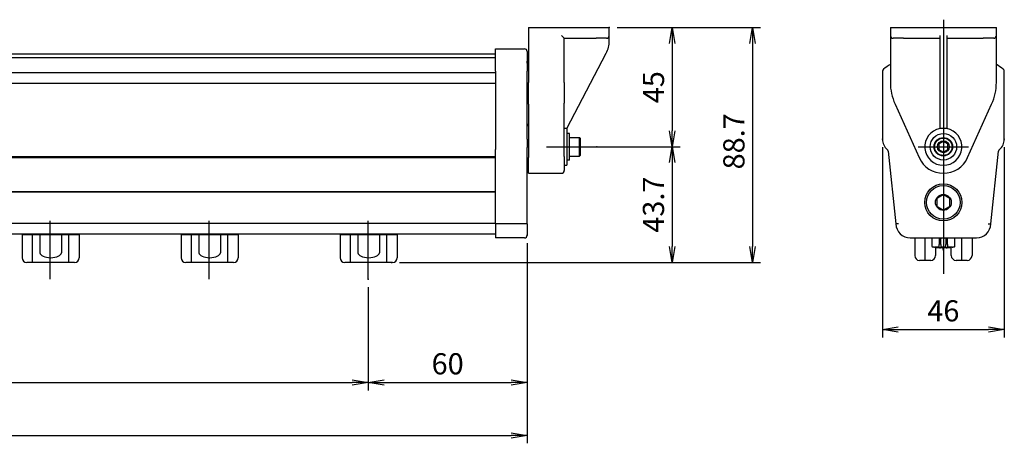
# Model space of a CAD drawing. Units: millimetres. Extents: x 199 to 1158, y 324 to 817.
# Drawn here: x 757 to 1129, y 634 to 794 of the extents above; entities that cross this region are included whole.
import ezdxf

# ---------------------------------------------------------------- set-up
doc = ezdxf.new("R2010")
doc.units = ezdxf.units.MM
doc.layers.get('0').update_dxf_attribs({"color": 3})
doc.styles.get("Standard").update_dxf_attribs({"font": 'ISOCP.SHX', "bigfont": 'EXTFONT.SHX'})
doc.dimstyles.new('GEN-ISO$0', dxfattribs={"dimscale": 0.25, "dimtxt": 4, "dimasz": 3, "dimexe": 1.5, "dimexo": 0, "dimgap": 1, "dimtad": 3, "dimdsep": 46, "dimtxsty": 'STANDARD', "dimblk": 'OPEN', "dimsah": 1, "dimcen": 0, "dimclrd": 1, "dimclre": 1, "dimclrt": 3, "dimadec": 0, "dimazin": 0, "dimtp": 0.1, "dimtm": 0.1, "dimtfac": 0.71, "dimtdec": 1, "dimtmove": 0, "dimatfit": 3, "dimldrblk": 'OPEN', "dimfxl": 1, "dimtzin": 0, "dimarcsym": 0})

# ---------------------------------------------------------------- blocks, each defined once
blk = doc.blocks.new('_OPEN')
at = {"color": 0, "linetype": 'ByBlock'}
for p, q in [((-1, 0.167), (0, 0)), ((0, 0), (-1, -0.167)), ((0, 0), (-1, 0))]:
    blk.add_line(p, q, dxfattribs=at)
blk = doc.blocks.new('*D34')
at = {"color": 1, "lineweight": -2}
for p, q in [((1082.99, 745.63), (1082.99, 673.8)), ((1128.99, 745.63), (1128.99, 673.8)), ((1088.99, 676.8), (1122.99, 676.8))]:
    blk.add_line(p, q, dxfattribs=at)
at = {"color": 0}
for p in [(1082.99, 748.63), (1128.99, 748.63), (1128.99, 676.8)]:
    blk.add_point(p, dxfattribs=at)
at = {"color": 1, "lineweight": -2, "xscale": 6, "yscale": 6, "zscale": 6, "rotation": 180}
blk.add_blockref('_OPEN', (1082.99, 676.8), dxfattribs=at)
at = {"color": 1, "lineweight": -2, "xscale": 6, "yscale": 6, "zscale": 6}
blk.add_blockref('_OPEN', (1128.99, 676.8), dxfattribs=at)
at = {"color": 3, "insert": (1105.99, 682.8), "char_height": 8, "attachment_point": 5}
blk.add_mtext('46', dxfattribs=at)
blk = doc.blocks.new('*D3')
at = {"color": 1, "lineweight": -2}
for p, q in [((982.92, 790.8), (1036.97, 790.8)), ((1033.97, 784.8), (1033.97, 708.1)), ((900.74, 702.1), (1036.97, 702.1))]:
    blk.add_line(p, q, dxfattribs=at)
at = {"color": 0}
for p in [(979.92, 790.8), (897.74, 702.1), (1033.97, 702.1)]:
    blk.add_point(p, dxfattribs=at)
at = {"color": 1, "lineweight": -2, "xscale": 6, "yscale": 6, "zscale": 6}
for p, rotation in [((1033.97, 790.8), 90), ((1033.97, 702.1), 270)]:
    blk.add_blockref('_OPEN', p, dxfattribs=dict(at, rotation=rotation))
at = {"color": 3, "insert": (1027.97, 747.86), "char_height": 8, "attachment_point": 5, "rotation": 90}
blk.add_mtext('88.7', dxfattribs=at)
blk = doc.blocks.new('*D33')
at = {"color": 1, "lineweight": -2}
for p, q in [((982.92, 790.8), (1006.63, 790.8)), ((1003.63, 784.8), (1003.63, 751.8)), ((978.22, 745.8), (1006.63, 745.8))]:
    blk.add_line(p, q, dxfattribs=at)
at = {"color": 0}
for p in [(979.92, 790.8), (975.22, 745.8), (1003.63, 745.8)]:
    blk.add_point(p, dxfattribs=at)
at = {"color": 1, "lineweight": -2, "xscale": 6, "yscale": 6, "zscale": 6}
for p, rotation in [((1003.63, 790.8), 90), ((1003.63, 745.8), 270)]:
    blk.add_blockref('_OPEN', p, dxfattribs=dict(at, rotation=rotation))
at = {"color": 3, "insert": (997.63, 768.3), "char_height": 8, "attachment_point": 5, "rotation": 90}
blk.add_mtext('45', dxfattribs=at)
blk = doc.blocks.new('*D5')
at = {"color": 1, "lineweight": -2}
for p, q in [((971.72, 745.8), (1006.63, 745.8)), ((1003.63, 739.8), (1003.63, 708.1)), ((900.74, 702.1), (1006.63, 702.1))]:
    blk.add_line(p, q, dxfattribs=at)
at = {"color": 0}
for p in [(968.72, 745.8), (897.74, 702.1), (1003.63, 702.1)]:
    blk.add_point(p, dxfattribs=at)
at = {"color": 1, "lineweight": -2, "xscale": 6, "yscale": 6, "zscale": 6}
for p, rotation in [((1003.63, 745.8), 90), ((1003.63, 702.1), 270)]:
    blk.add_blockref('_OPEN', p, dxfattribs=dict(at, rotation=rotation))
at = {"color": 3, "insert": (997.63, 723.95), "char_height": 8, "attachment_point": 5, "rotation": 90}
blk.add_mtext('43.7', dxfattribs=at)
blk = doc.blocks.new('*D31')
at = {"color": 1, "lineweight": -2}
for p, q in [((468.92, 692.8), (468.92, 653.8)), ((888.92, 692.8), (888.92, 653.8)), ((474.92, 656.8), (882.92, 656.8))]:
    blk.add_line(p, q, dxfattribs=at)
at = {"color": 0}
for p in [(468.92, 695.8), (888.92, 695.8), (888.92, 656.8)]:
    blk.add_point(p, dxfattribs=at)
at = {"color": 1, "lineweight": -2, "xscale": 6, "yscale": 6, "zscale": 6, "rotation": 180}
blk.add_blockref('_OPEN', (468.92, 656.8), dxfattribs=at)
at = {"color": 1, "lineweight": -2, "xscale": 6, "yscale": 6, "zscale": 6}
blk.add_blockref('_OPEN', (888.92, 656.8), dxfattribs=at)
at = {"color": 3, "insert": (678.92, 662.8), "char_height": 8, "attachment_point": 5}
blk.add_mtext('420', dxfattribs=at)
blk = doc.blocks.new('*D8')
at = {"color": 1, "lineweight": -2}
for p, q in [((948.92, 709.39), (948.92, 653.8)), ((888.92, 692.8), (888.92, 653.8)), ((894.92, 656.8), (942.92, 656.8))]:
    blk.add_line(p, q, dxfattribs=at)
at = {"color": 0}
for p in [(948.92, 712.39), (888.92, 695.8), (948.92, 656.8)]:
    blk.add_point(p, dxfattribs=at)
at = {"color": 1, "lineweight": -2, "xscale": 6, "yscale": 6, "zscale": 6, "rotation": 180}
blk.add_blockref('_OPEN', (888.92, 656.8), dxfattribs=at)
at = {"color": 1, "lineweight": -2, "xscale": 6, "yscale": 6, "zscale": 6}
blk.add_blockref('_OPEN', (948.92, 656.8), dxfattribs=at)
at = {"color": 3, "insert": (918.92, 662.8), "char_height": 8, "attachment_point": 5}
blk.add_mtext('60', dxfattribs=at)
blk = doc.blocks.new('*D15')
at = {"color": 1, "lineweight": -2}
for p, q in [((408.92, 709.39), (408.92, 633.8)), ((948.92, 709.39), (948.92, 633.8)), ((414.92, 636.8), (942.92, 636.8))]:
    blk.add_line(p, q, dxfattribs=at)
at = {"color": 0}
for p in [(408.92, 712.39), (948.92, 712.39), (948.92, 636.8)]:
    blk.add_point(p, dxfattribs=at)
at = {"color": 1, "lineweight": -2, "xscale": 6, "yscale": 6, "zscale": 6, "rotation": 180}
blk.add_blockref('_OPEN', (408.92, 636.8), dxfattribs=at)
at = {"color": 1, "lineweight": -2, "xscale": 6, "yscale": 6, "zscale": 6}
blk.add_blockref('_OPEN', (948.92, 636.8), dxfattribs=at)
at = {"color": 3, "insert": (678.92, 642.8), "char_height": 8, "attachment_point": 5}
blk.add_mtext('540{\\H0.7x;%%P2.5}', dxfattribs=at)

msp = doc.modelspace()

# ---------------------------------------------------------------- linework, layer by layer
for p, q in [((1105.988, 793.8), (1105.988, 697.8)), ((949.421, 790.8), (949.421, 770.105)), ((949.421, 790.8), (974.921, 790.8)), ((962.921, 786.8), (961.921, 787.8)), ((974.921, 790.8), (979.921, 790.8)), ((979.921, 787.8), (979.921, 790.8)), ((979.921, 785.756), (979.921, 787.8)), ((1085.988, 790.8), (1090.988, 790.8)), ((1085.988, 790.8), (1085.988, 787.8)), ((1085.988, 787.8), (1085.988, 770.105)), ((1090.988, 790.8), (1120.988, 790.8)), ((1104.738, 785.756), (1104.738, 787.8)), ((1107.238, 787.8), (1107.238, 785.756)), ((1120.988, 790.8), (1125.988, 790.8)), ((1125.988, 787.8), (1125.988, 790.8)), ((1125.988, 770.105), (1125.988, 787.8)), ((962.921, 786.8), (974.921, 786.8)), ((962.921, 770.105), (962.921, 786.8)), ((978.921, 786.8), (974.921, 786.8)), ((1090.988, 786.8), (1086.988, 786.8)), ((1090.988, 786.8), (1104.738, 786.8)), ((1104.738, 781.124), (1104.738, 785.756)), ((1107.238, 786.8), (1120.988, 786.8)), ((1107.238, 785.756), (1107.238, 781.124)), ((1124.988, 786.8), (1120.988, 786.8)), ((936.921, 780.8), (617.481, 780.8)), ((936.921, 775.087), (936.921, 782.8)), ((936.921, 782.8), (947.921, 782.8)), ((948.921, 781.8), (948.921, 778.143)), ((963.921, 752.687), (978.784, 781.124)), ((1104.738, 752.687), (1104.738, 781.124)), ((1107.238, 781.124), (1107.238, 752.687)), ((936.921, 779.372), (617.481, 779.372)), ((948.921, 778.143), (948.921, 777.431)), ((948.921, 777.431), (948.921, 774.296)), ((617.481, 773.8), (936.921, 773.8)), ((936.921, 774.296), (936.921, 775.087)), ((936.921, 774.296), (936.921, 748.628)), ((948.921, 748.628), (948.921, 774.296)), ((1082.988, 774.296), (1082.988, 748.628)), ((1128.988, 748.628), (1128.988, 774.296)), ((617.481, 769.8), (936.921, 769.8)), ((936.921, 769.7), (617.481, 769.7)), ((949.421, 761.876), (949.421, 770.105)), ((962.921, 770.105), (962.921, 762.288)), ((949.421, 761.876), (949.421, 741.686)), ((962.921, 742.097), (962.921, 762.288)), ((1087.759, 761.876), (1096.873, 741.686)), ((1115.102, 741.686), (1124.216, 761.876)), ((963.921, 752.687), (962.921, 752.687)), ((963.921, 752.687), (963.921, 738.8)), ((964.921, 750.8), (963.921, 750.8)), ((964.921, 740.8), (964.921, 750.8)), ((1107.238, 752.687), (1104.738, 752.687)), ((936.921, 748.628), (936.921, 744.78)), ((948.921, 748.628), (948.921, 745.55)), ((964.921, 749.3), (968.721, 749.3)), ((968.721, 742.3), (968.721, 749.3)), ((968.921, 749.1), (968.721, 749.3)), ((968.921, 749.1), (968.921, 742.5)), ((936.921, 744.113), (936.921, 744.78)), ((936.921, 716.691), (936.921, 744.113)), ((948.921, 744.218), (948.921, 745.55)), ((948.921, 716.752), (948.921, 744.218)), ((1085.151, 744.113), (1088.076, 716.691)), ((1096.488, 745.8), (1115.488, 745.8)), ((1123.9, 716.691), (1126.824, 744.113)), ((936.921, 741.999), (617.481, 741.999)), ((617.481, 741.8), (936.921, 741.8)), ((949.421, 735.8), (949.421, 741.686)), ((962.921, 742.097), (962.921, 736.8)), ((964.921, 740.8), (963.921, 740.8)), ((964.921, 742.3), (968.721, 742.3)), ((968.921, 742.5), (968.721, 742.3)), ((949.421, 735.8), (961.921, 735.8)), ((962.921, 738.8), (963.921, 738.8)), ((936.921, 728.8), (617.481, 728.8)), ((936.921, 728.601), (617.481, 728.601)), ((936.921, 716.8), (617.481, 716.8)), ((936.921, 716.691), (936.921, 711.387)), ((947.921, 716.691), (936.921, 716.691)), ((948.921, 716.752), (948.921, 712.387)), ((936.921, 712.8), (420.921, 712.8)), ((758.299, 712.5), (758.299, 703.9)), ((779.928, 712.5), (758.299, 712.5)), ((760.114, 712.8), (760.114, 712.5)), ((762.214, 702.1), (762.214, 712.5)), ((765.064, 712.5), (765.064, 705.8)), ((773.164, 712.5), (773.164, 705.8)), ((778.114, 712.8), (778.114, 712.5)), ((779.928, 712.5), (779.928, 703.9)), ((818.299, 712.5), (818.299, 703.9)), ((839.928, 712.5), (818.299, 712.5)), ((820.114, 712.8), (820.114, 712.5)), ((822.214, 702.1), (822.214, 712.5)), ((825.064, 712.5), (825.064, 705.8)), ((833.164, 712.5), (833.164, 705.8)), ((838.114, 712.8), (838.114, 712.5)), ((839.928, 712.5), (839.928, 703.9)), ((878.299, 712.5), (878.299, 703.9)), ((899.928, 712.5), (878.299, 712.5)), ((880.114, 712.8), (880.114, 712.5)), ((882.214, 702.1), (882.214, 712.5)), ((885.064, 712.5), (885.064, 705.8)), ((893.164, 712.5), (893.164, 705.8)), ((898.114, 712.8), (898.114, 712.5)), ((899.928, 712.5), (899.928, 703.9)), ((947.921, 711.387), (936.921, 711.387)), ((1093.488, 711.387), (1118.488, 711.387)), ((1095.174, 711.387), (1095.174, 704.687)), ((1099.088, 704.687), (1099.088, 711.387)), ((1101.663, 711.387), (1101.663, 708.426)), ((1104.463, 711.387), (1104.463, 708.887)), ((1105.023, 708.887), (1105.023, 711.376)), ((1105.645, 711.324), (1105.65, 711.387)), ((1106.331, 711.324), (1106.325, 711.387)), ((1106.953, 711.376), (1106.953, 708.887)), ((1107.513, 708.887), (1107.513, 711.387)), ((1110.313, 708.426), (1110.313, 711.387)), ((1112.888, 711.387), (1112.888, 704.687)), ((1116.802, 711.387), (1116.802, 704.687)), ((1102.555, 707.887), (1102.619, 707.887)), ((1104.463, 707.887), (1102.619, 707.887)), ((1103.002, 707.887), (1103.002, 704.687)), ((1104.663, 707.587), (1103.002, 707.587)), ((1104.463, 707.787), (1104.463, 708.887)), ((1104.663, 707.587), (1104.823, 707.587)), ((1107.153, 707.587), (1104.823, 707.587)), ((1105.023, 708.887), (1105.023, 707.787)), ((1106.953, 707.887), (1105.023, 707.887)), ((1105.988, 706.587), (1105.797, 707.587)), ((1105.988, 706.587), (1106.178, 707.587)), ((1106.953, 707.787), (1106.953, 708.887)), ((1107.153, 707.587), (1107.313, 707.587)), ((1108.974, 707.587), (1107.313, 707.587)), ((1107.513, 708.887), (1107.513, 707.787)), ((1109.357, 707.887), (1107.513, 707.887)), ((1108.974, 704.687), (1108.974, 707.887)), ((1109.357, 707.887), (1109.42, 707.887)), ((1097.358, 702.887), (1096.974, 702.887)), ((1097.793, 702.887), (1097.358, 702.887)), ((1099.088, 702.887), (1097.793, 702.887)), ((1100.382, 702.887), (1099.088, 702.887)), ((1100.817, 702.887), (1100.382, 702.887)), ((1101.202, 702.887), (1100.817, 702.887)), ((1111.158, 702.887), (1110.774, 702.887)), ((1111.593, 702.887), (1111.158, 702.887)), ((1112.888, 702.887), (1111.593, 702.887)), ((1114.182, 702.887), (1112.888, 702.887)), ((1114.617, 702.887), (1114.182, 702.887)), ((1115.002, 702.887), (1114.617, 702.887)), ((777.743, 702.1), (760.099, 702.1)), ((778.128, 702.1), (777.743, 702.1)), ((837.743, 702.1), (820.099, 702.1)), ((838.128, 702.1), (837.743, 702.1)), ((897.743, 702.1), (880.099, 702.1)), ((898.128, 702.1), (897.743, 702.1))]:
    msp.add_line(p, q)
at = {"ltscale": 0.5}
for p, q in [((956.221, 745.8), (975.221, 745.8)), ((768.921, 695.8), (768.921, 717.8)), ((828.921, 695.8), (828.921, 717.8)), ((888.921, 695.8), (888.921, 717.8))]:
    msp.add_line(p, q, dxfattribs=at)
for centre, radius in [((1105.988, 745.8), 5), ((1105.988, 745.8), 3.5), ((1105.988, 745.8), 3.3), ((1105.988, 745.8), 2.25), ((1105.988, 724.8), 7), ((1105.988, 724.8), 6.35), ((1105.988, 724.8), 3)]:
    msp.add_circle(centre, radius)
for centre, radius, start, end in [((978.921, 787.8), 1, 270, 0), ((1086.988, 787.8), 1, 180, 270), ((1124.988, 787.8), 1, 270, 0), ((969.921, 785.756), 10, 332.40564, 0), ((947.921, 781.8), 1, 0, 90), ((1105.988, 745.8), 37, 122.72044, 127.66989), ((1105.988, 745.8), 37, 52.33011, 57.27956), ((1083.988, 774.296), 1, 127.66989, 180), ((1127.988, 774.296), 1, 0, 52.33011), ((1105.988, 770.105), 20, 180, 204.29519), ((1105.988, 770.105), 20, 335.70481, 0), ((949.921, 754.507), 1, 180, 240), ((1105.988, 745.8), 7, 100.28656, 79.71344), ((1087.988, 748.628), 5, 180, 230.32117), ((1123.988, 748.628), 5, 309.67883, 0), ((1084.157, 744.011), 1, 5.90614, 50.32117), ((1127.819, 744.011), 1, 129.67883, 174.09386), ((1105.988, 745.8), 10, 204.29519, 335.70481), ((949.921, 737.092), 1, 120, 180), ((961.921, 736.8), 1, 270, 0), ((1093.488, 716.8), 5.413, 181.15779, 270), ((1118.488, 716.8), 5.413, 270, 358.84221), ((947.921, 712.387), 1, 270, 0), ((1104.663, 707.787), 0.2, 180, 270), ((1104.823, 707.787), 0.2, 270, 0), ((1107.153, 707.787), 0.2, 180, 270), ((1107.313, 707.787), 0.2, 270, 0), ((760.099, 703.9), 1.8, 180, 270), ((778.128, 703.9), 1.8, 270, 0), ((820.099, 703.9), 1.8, 180, 270), ((838.128, 703.9), 1.8, 270, 0), ((880.099, 703.9), 1.8, 180, 270), ((898.128, 703.9), 1.8, 270, 0), ((1096.974, 704.687), 1.8, 180, 270), ((1101.202, 704.687), 1.8, 270, 0), ((1110.774, 704.687), 1.8, 180, 270), ((1115.002, 704.687), 1.8, 270, 0)]:
    msp.add_arc(centre, radius, start, end)
for centre, major_axis, ratio, start_param, end_param in [((1105.977, 717.269), (-5.161, 3.053), 0.9948597, 1.9317656, 2.006159), ((1106.195, 717.269), (-0.523, -5.974), 0.0515556, 6.1122385, 6.1866319), ((1105.78, 717.269), (0.523, -5.974), 0.0515556, 0.0965534, 0.1709468), ((1105.998, 717.269), (-5.161, -3.053), 0.9948597, 1.1354336, 1.2098271), ((769.114, 705.8), (4.05, 0), 0.4691358, 3.1415927, 6.2831853), ((829.114, 705.8), (4.05, 0), 0.4691358, 3.1415927, 6.2831853), ((889.114, 705.8), (4.05, 0), 0.4691358, 3.1415927, 6.2831853)]:
    msp.add_ellipse(centre, major_axis=major_axis, ratio=ratio, start_param=start_param, end_param=end_param)
for points, knots in [([(948.921, 777.431), (948.921, 777.49), (948.921, 777.546), (948.92, 777.718), (948.919, 777.824), (948.92, 778.006), (948.921, 778.084), (948.921, 778.143)], [-0.64707826, -0.64707826, -0.64707826, -0.64707826, -0.61369256, -0.61369256, -0.53860373, -0.53860373, -0.46295962, -0.46295962, -0.46295962, -0.46295962]), ([(948.921, 716.752), (948.921, 716.751), (948.921, 716.751), (948.92, 716.743), (948.893, 716.736), (948.79, 716.721), (948.716, 716.714), (948.531, 716.703), (948.421, 716.698), (948.18, 716.692), (948.051, 716.691), (947.921, 716.691)], [-0.15765427, -0.15765427, -0.15765427, -0.15765427, -0.15689152, -0.15689152, -0.1171656, -0.1171656, -0.07807917, -0.07807917, -0.03903055, -0.03903055, 0, 0, 0, 0]), ([(1089.075, 716.752), (1089.072, 716.751), (1089.07, 716.751), (1088.935, 716.743), (1088.804, 716.736), (1088.563, 716.721), (1088.454, 716.714), (1088.272, 716.703), (1088.2, 716.698), (1088.101, 716.692), (1088.076, 716.691), (1088.076, 716.691)], [-0.15765427, -0.15765427, -0.15765427, -0.15765427, -0.15689152, -0.15689152, -0.1171656, -0.1171656, -0.07807917, -0.07807917, -0.03903055, -0.03903055, 0, 0, 0, 0]), ([(1122.901, 716.752), (1122.903, 716.751), (1122.906, 716.751), (1123.04, 716.743), (1123.171, 716.736), (1123.412, 716.721), (1123.521, 716.714), (1123.703, 716.703), (1123.776, 716.698), (1123.874, 716.692), (1123.9, 716.691), (1123.9, 716.691)], [-0.00076279, -0.00076279, -0.00076279, -0.00076279, 0, 0, 0.0397278, 0.0397278, 0.07881607, 0.07881607, 0.11786654, 0.11786654, 0.15689893, 0.15689893, 0.15689893, 0.15689893]), ([(776.014, 702.1), (776.014, 702.1), (776.014, 702.101), (776.014, 702.151), (776.014, 702.341), (776.014, 702.474), (776.014, 702.807), (776.014, 703.004), (776.014, 703.436), (776.014, 703.667), (776.014, 703.9), (776.014, 706.509), (776.014, 709.403), (776.014, 712.5)], [-0.2855931, -0.2855931, -0.2855931, -0.2855931, -0.2847048, -0.2104597, -0.2104597, -0.1400428, -0.1400428, -0.0699595, -0.0699595, 0, 0, 0, 0.782839, 0.782839, 0.782839, 0.782839]), ([(836.014, 702.1), (836.014, 702.1), (836.014, 702.101), (836.014, 702.151), (836.014, 702.341), (836.014, 702.474), (836.014, 702.807), (836.014, 703.004), (836.014, 703.436), (836.014, 703.667), (836.014, 703.9), (836.014, 706.509), (836.014, 709.403), (836.014, 712.5)], [-0.2855931, -0.2855931, -0.2855931, -0.2855931, -0.2847048, -0.2104597, -0.2104597, -0.1400428, -0.1400428, -0.0699595, -0.0699595, 0, 0, 0, 0.782839, 0.782839, 0.782839, 0.782839]), ([(896.014, 702.1), (896.014, 702.1), (896.014, 702.101), (896.014, 702.151), (896.014, 702.341), (896.014, 702.474), (896.014, 702.807), (896.014, 703.004), (896.014, 703.436), (896.014, 703.667), (896.014, 703.9), (896.014, 706.509), (896.014, 709.403), (896.014, 712.5)], [-0.2855931, -0.2855931, -0.2855931, -0.2855931, -0.2847048, -0.2104597, -0.2104597, -0.1400428, -0.1400428, -0.0699595, -0.0699595, 0, 0, 0, 0.782839, 0.782839, 0.782839, 0.782839]), ([(1105.644, 711.326), (1105.646, 711.323), (1105.641, 711.32), (1105.62, 711.316), (1105.604, 711.315), (1105.564, 711.315), (1105.539, 711.316), (1105.483, 711.318), (1105.453, 711.321), (1105.416, 711.324), (1105.408, 711.325), (1105.4, 711.326)], [0, 0, 0, 0, 0.008770851, 0.008770851, 0.017541702, 0.017541702, 0.026299058, 0.026299058, 0.035056415, 0.035056415, 0.037440055, 0.037440055, 0.037440055, 0.037440055]), ([(1106.576, 711.326), (1106.547, 711.323), (1106.515, 711.32), (1106.457, 711.316), (1106.43, 711.315), (1106.387, 711.315), (1106.367, 711.316), (1106.341, 711.318), (1106.333, 711.321), (1106.331, 711.324), (1106.331, 711.325), (1106.331, 711.326)], [0, 0, 0, 0, 0.008768654, 0.008768654, 0.017537307, 0.017537307, 0.026296861, 0.026296861, 0.035056415, 0.035056415, 0.037440078, 0.037440078, 0.037440078, 0.037440078]), ([(1101.663, 708.426), (1101.663, 708.325), (1101.674, 708.234), (1101.708, 708.12), (1101.726, 708.079), (1101.763, 708.028), (1101.778, 708.012), (1101.81, 707.989), (1101.825, 707.982), (1101.866, 707.97), (1101.891, 707.968), (1101.976, 707.971), (1102.043, 707.988), (1102.122, 707.999)], [-0.13071367, -0.13071367, -0.13071367, -0.13071367, -0.09478736, -0.09478736, -0.07338067, -0.07338067, -0.06116304, -0.06116304, -0.0502792, -0.0502792, -0.03456765, -0.03456765, 0, 0, 0, 0]), ([(1102.212, 708.007), (1102.251, 708.007), (1102.276, 707.995), (1102.291, 707.986), (1102.298, 707.982), (1102.304, 707.978)], [-0.0072487729, -0.0072487729, -0.0072487729, -0.0072487729, -0.0029810021, -0.0029810021, 0, 0, 0, 0]), ([(1102.304, 707.978), (1102.317, 707.97), (1102.33, 707.962), (1102.417, 707.911), (1102.489, 707.887), (1102.555, 707.887)], [-0.045798051, -0.045798051, -0.045798051, -0.045798051, -0.039061135, -0.039061135, 0, 0, 0, 0]), ([(1109.42, 707.887), (1109.471, 707.887), (1109.525, 707.901), (1109.613, 707.942), (1109.643, 707.959), (1109.672, 707.978)], [-0.060109458, -0.060109458, -0.060109458, -0.060109458, -0.036428204, -0.036428204, -0.023746523, -0.023746523, -0.023746523, -0.023746523]), ([(1109.672, 707.978), (1109.686, 707.988), (1109.696, 707.993), (1109.725, 708.004), (1109.745, 708.007), (1109.764, 708.007)], [-0.014338493, -0.014338493, -0.014338493, -0.014338493, -0.008635883, -0.008635883, 0, 0, 0, 0]), ([(1109.853, 707.999), (1109.878, 707.996), (1109.901, 707.992), (1109.985, 707.977), (1110.035, 707.967), (1110.102, 707.97), (1110.124, 707.973), (1110.161, 707.987), (1110.176, 707.996), (1110.209, 708.023), (1110.224, 708.042), (1110.26, 708.101), (1110.277, 708.147), (1110.304, 708.259), (1110.313, 708.338), (1110.313, 708.426)], [-0.11082417, -0.11082417, -0.11082417, -0.11082417, -0.1003557, -0.1003557, -0.0760723, -0.0760723, -0.06448946, -0.06448946, -0.05572648, -0.05572648, -0.04472516, -0.04472516, -0.02626258, -0.02626258, 0, 0, 0, 0]), ([(1099.088, 702.887), (1099.088, 702.887), (1099.088, 702.887), (1099.088, 702.888), (1099.088, 702.938), (1099.088, 703.127), (1099.088, 703.261), (1099.088, 703.594), (1099.088, 703.791), (1099.088, 704.223), (1099.088, 704.454), (1099.088, 704.687)], [-0.28559306, -0.28559306, -0.28559306, -0.28559306, -0.28470479, -0.28470479, -0.21045966, -0.21045966, -0.14004277, -0.14004277, -0.06995949, -0.06995949, 0, 0, 0, 0]), ([(1112.888, 704.687), (1112.888, 704.454), (1112.888, 704.223), (1112.888, 703.791), (1112.888, 703.594), (1112.888, 703.261), (1112.888, 703.127), (1112.888, 702.938), (1112.888, 702.888), (1112.888, 702.887), (1112.888, 702.887), (1112.888, 702.887)], [-0.28555109, -0.28555109, -0.28555109, -0.28555109, -0.21538364, -0.21538364, -0.14509203, -0.14509203, -0.07446582, -0.07446582, 0, 0, 0.00089091, 0.00089091, 0.00089091, 0.00089091])]:
    msp.add_open_spline(points, degree=3, knots=knots)
for points, weights in [([(1105.113, 747.316), (1104.707, 747.081), (1104.238, 746.81)], [1, 1.05146703687, 1.02620564662]), ([(1105.988, 747.821), (1105.519, 747.55), (1105.113, 747.316)], [1.02620564662, 1.05146703687, 1]), ([(1106.863, 747.316), (1106.457, 747.55), (1105.988, 747.821)], [1, 1.05146703687, 1.02620564662]), ([(1107.738, 746.81), (1107.269, 747.081), (1106.863, 747.316)], [1.02620564662, 1.05146703687, 1]), ([(1104.238, 746.81), (1104.238, 746.269), (1104.238, 745.8)], [1.02620564662, 1.05146703687, 1]), ([(1104.238, 745.8), (1104.238, 745.331), (1104.238, 744.79)], [1, 1.05146703687, 1.02620564662]), ([(1104.238, 744.79), (1104.707, 744.519), (1105.113, 744.284)], [1.02620564662, 1.05146703687, 1]), ([(1105.113, 744.284), (1105.519, 744.05), (1105.988, 743.779)], [1, 1.05146703687, 1.02620564662]), ([(1105.988, 743.779), (1106.457, 744.05), (1106.863, 744.284)], [1.02620564662, 1.05146703687, 1]), ([(1106.863, 744.284), (1107.269, 744.519), (1107.738, 744.79)], [1, 1.05146703687, 1.02620564662]), ([(1107.738, 745.8), (1107.738, 746.269), (1107.738, 746.81)], [1, 1.05146703687, 1.02620564662]), ([(1107.738, 744.79), (1107.738, 745.331), (1107.738, 745.8)], [1.02620564662, 1.05146703687, 1]), ([(1104.738, 726.965), (1104.158, 726.63), (1103.488, 726.243)], [1, 1.04314139574, 1.01001874936]), ([(1103.488, 726.243), (1103.488, 725.47), (1103.488, 724.8)], [1.01001874936, 1.04314139574, 1]), ([(1103.488, 724.8), (1103.488, 724.13), (1103.488, 723.357)], [1, 1.04314139574, 1.01001874936]), ([(1105.988, 727.687), (1105.318, 727.3), (1104.738, 726.965)], [1.01001874936, 1.04314139574, 1]), ([(1107.238, 726.965), (1106.658, 727.3), (1105.988, 727.687)], [1, 1.04314139574, 1.01001874936]), ([(1108.488, 726.243), (1107.818, 726.63), (1107.238, 726.965)], [1.01001874936, 1.04314139574, 1]), ([(1108.488, 724.8), (1108.488, 725.47), (1108.488, 726.243)], [1, 1.04314139574, 1.01001874936]), ([(1108.488, 723.357), (1108.488, 724.13), (1108.488, 724.8)], [1.01001874936, 1.04314139574, 1]), ([(1103.488, 723.357), (1104.158, 722.97), (1104.738, 722.635)], [1.01001874936, 1.04314139574, 1]), ([(1104.738, 722.635), (1105.318, 722.3), (1105.988, 721.913)], [1, 1.04314139574, 1.01001874936]), ([(1105.988, 721.913), (1106.658, 722.3), (1107.238, 722.635)], [1.01001874936, 1.04314139574, 1]), ([(1107.238, 722.635), (1107.818, 722.97), (1108.488, 723.357)], [1, 1.04314139574, 1.01001874936])]:
    msp.add_rational_spline(points, weights, degree=2)
for points in [[(1102.122, 707.999), (1102.153, 708.004), (1102.183, 708.006), (1102.212, 708.007)], [(1109.764, 708.007), (1109.793, 708.006), (1109.823, 708.004), (1109.853, 707.999)]]:
    msp.add_open_spline(points, degree=3)

# ---------------------------------------------------------------- dimensions: what is measured, and where the dimension line sits
for base, p1, picture, middle in [((1033.967, 702.1), (979.921, 790.8), '*D3', (1033.967, 747.863)), ((1003.633, 702.1), (968.721, 745.8), '*D5', (1003.633, 723.95))]:
    dim = msp.add_linear_dim(base=base, p1=p1, p2=(897.743, 702.1), angle=90, dimstyle='GEN-ISO$0', override={"dimscale": 2, "dimexo": 1.5, "dimpost": '<>', "dimblk1": 'OPEN', "dimblk2": 'OPEN'})
    dim.commit()
    dim.dimension.update_dxf_attribs({"geometry": picture, "text_midpoint": middle, "dimtype": 128})
dim = msp.add_linear_dim(base=(1003.633, 745.8), p1=(979.921, 790.8), p2=(975.221, 745.8), angle=90, dimstyle='GEN-ISO$0', override={"dimscale": 2, "dimexo": 1.5, "dimpost": '<>', "dimblk1": 'OPEN', "dimblk2": 'OPEN'})
dim.commit()
dim.dimension.update_dxf_attribs({"geometry": '*D33', "text_midpoint": (997.633, 768.3)})
for base, p1, p2, picture, middle in [((1128.988, 676.8), (1082.988, 748.628), (1128.988, 748.628), '*D34', (1105.988, 682.8)), ((948.921, 656.8), (888.921, 695.8), (948.921, 712.387), '*D8', (918.921, 662.8))]:
    dim = msp.add_linear_dim(base=base, p1=p1, p2=p2, dimstyle='GEN-ISO$0', override={"dimscale": 2, "dimexo": 1.5, "dimpost": '<>', "dimblk1": 'OPEN', "dimblk2": 'OPEN'})
    dim.commit()
    dim.dimension.update_dxf_attribs({"geometry": picture, "text_midpoint": middle})
dim = msp.add_linear_dim(base=(948.921, 636.8), p1=(408.921, 712.387), p2=(948.921, 712.387), text='540{\\H0.7x;%%P2.5}', dimstyle='GEN-ISO$0', override={"dimscale": 2, "dimexo": 1.5, "dimpost": '<>', "dimblk1": 'OPEN', "dimblk2": 'OPEN'})
dim.commit()
dim.dimension.update_dxf_attribs({"geometry": '*D15', "text_midpoint": (678.921, 642.8)})
dim = msp.add_linear_dim(base=(888.921, 656.8), p1=(468.921, 695.8), p2=(888.921, 695.8), dimstyle='GEN-ISO$0', override={"dimscale": 2, "dimexo": 1.5, "dimpost": '<>', "dimblk1": 'OPEN', "dimblk2": 'OPEN'})
dim.commit()
dim.dimension.update_dxf_attribs({"geometry": '*D31', "text_midpoint": (678.921, 656.8), "dimtype": 160})

doc.saveas('drawing.dxf')
